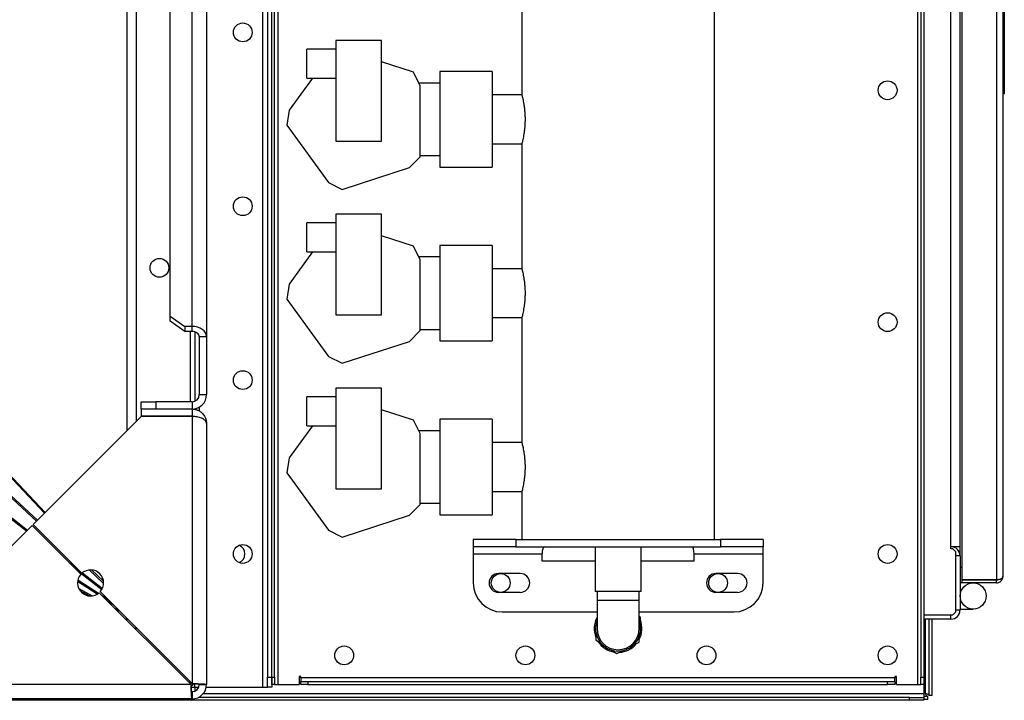
# Model space of a CAD drawing. Units: millimetres. Extents: x -3275 to 6131, y -3843 to 6124.
# Drawn here: x 359 to 1039, y 2528 to 2998 of the extents above; entities that cross this region are included whole.
import ezdxf

# ---------------------------------------------------------------- set-up
doc = ezdxf.new("R2010")
doc.units = ezdxf.units.MM

msp = doc.modelspace()

# ---------------------------------------------------------------- linework, layer by layer
at = {"color": 7, "linetype": 'Continuous', "lineweight": 25}
for p, q in [((526.9, 3681.27), (526.9, 2537.27)), ((537.7, 2539.27), (537.7, 3679.27)), ((978.9, 3679.27), (978.9, 2539.27)), ((530.3, 3674.27), (530.3, 2544.27)), ((533.3, 2544.27), (533.3, 3674.27)), ((535.3, 2544.27), (535.3, 3674.27)), ((981.3, 3674.27), (981.3, 2544.27)), ((983.3, 3674.27), (983.3, 2544.27)), ((1009.8, 2611.34), (1009.8, 3632.2)), ((1033.4, 3632.2), (1033.4, 2611.34)), ((1037.8, 3629.87), (1037.8, 2613.67)), ((1001.9, 2634.27), (1001.9, 3584.27)), ((1008.3, 2634.27), (1008.3, 3584.27)), ((433.3, 3504.27), (433.3, 2714.27)), ((439.7, 3497.87), (439.7, 2720.67)), ((838.8, 2639.27), (838.8, 3095.3)), ((376.55, 2657.52), (2.7, 3052.77)), ((3.43, 3052.77), (376.93, 2657.9)), ((-37.56, 3030.4), (371.62, 2652.6)), ((478.3, 2786.34), (478.3, 3036.34)), ((705.8, 3032.02), (705.8, 2946.49)), ((1038.8, 3035.5), (1038.8, 2954.18)), ((370.88, 2651.85), (-37.8, 3029.18)), ((463.3, 2793.41), (463.3, 3029.27)), ((488.3, 3029.27), (488.3, 2779.27)), ((577.55, 2983.77), (577.55, 2914.27)), ((609.05, 2983.77), (577.55, 2983.77)), ((609.05, 2914.27), (609.05, 2983.77)), ((364.02, 2644.99), (-64, 2978.3)), ((-63.2, 2979), (364.76, 2645.73)), ((577.55, 2977.77), (557.55, 2977.77)), ((557.55, 2957.77), (557.55, 2977.77)), ((631.04, 2961.69), (609.05, 2968.84)), ((561.47, 2957.77), (545.34, 2935.57)), ((557.55, 2957.77), (577.55, 2957.77)), ((635.8, 2952.36), (631.04, 2961.69)), ((685.3, 2962.27), (649.3, 2962.27)), ((685.3, 2962.27), (649.3, 2962.27)), ((649.3, 2962.27), (649.3, 2896.27)), ((685.3, 2962.27), (685.3, 2896.27)), ((649.3, 2954.27), (634.82, 2954.27)), ((635.8, 2903.39), (635.8, 2952.36)), ((1037.8, 2954.18), (1038.8, 2954.18)), ((1038.8, 2954.18), (1038.8, 2946.77)), ((705.9, 2946.12), (685.3, 2946.12)), ((1038.8, 2946.77), (1037.8, 2946.77)), ((545.34, 2935.57), (543.7, 2925.22)), ((543.7, 2925.22), (572.48, 2885.61)), ((577.55, 2914.27), (609.05, 2914.27)), ((685.3, 2912.42), (705.9, 2912.42)), ((705.8, 2912.02), (705.8, 2826.49)), ((628.39, 2895.98), (635.8, 2903.39)), ((635.8, 2904.27), (649.3, 2904.27)), ((581.82, 2880.85), (628.39, 2895.98)), ((649.3, 2896.27), (685.3, 2896.27)), ((649.3, 2896.27), (685.3, 2896.27)), ((572.48, 2885.61), (581.82, 2880.85)), ((577.55, 2863.77), (577.55, 2794.27)), ((609.05, 2863.77), (577.55, 2863.77)), ((609.05, 2794.27), (609.05, 2863.77)), ((577.55, 2857.77), (557.55, 2857.77)), ((557.55, 2837.77), (557.55, 2857.77)), ((631.04, 2841.69), (609.05, 2848.84)), ((635.8, 2832.36), (631.04, 2841.69)), ((685.3, 2842.27), (649.3, 2842.27)), ((685.3, 2842.27), (649.3, 2842.27)), ((649.3, 2842.27), (649.3, 2776.27)), ((685.3, 2842.27), (685.3, 2776.27)), ((561.47, 2837.77), (545.34, 2815.57)), ((557.55, 2837.77), (577.55, 2837.77)), ((649.3, 2834.27), (634.82, 2834.27)), ((635.8, 2783.39), (635.8, 2832.36)), ((705.9, 2826.12), (685.3, 2826.12)), ((545.34, 2815.57), (543.7, 2805.22)), ((543.7, 2805.22), (572.48, 2765.61)), ((463.3, 2789.88), (463.3, 2793.41)), ((463.3, 2793.41), (473.3, 2786.34)), ((577.55, 2794.27), (609.05, 2794.27)), ((473.3, 2782.8), (463.3, 2789.88)), ((473.3, 2786.34), (473.3, 2782.8)), ((478.3, 2786.34), (473.3, 2786.34)), ((478.3, 2782.8), (478.3, 2786.34)), ((685.3, 2792.42), (705.9, 2792.42)), ((705.8, 2792.02), (705.8, 2706.49)), ((478.3, 2782.8), (473.3, 2782.8)), ((476.9, 2782.8), (476.9, 2734.27)), ((480.3, 2782.51), (480.3, 2734.69)), ((483.3, 2779.27), (488.3, 2779.27)), ((483.3, 2779.27), (483.3, 2739.27)), ((488.3, 2779.27), (488.3, 2739.27)), ((628.39, 2775.98), (635.8, 2783.39)), ((635.8, 2784.27), (649.3, 2784.27)), ((581.82, 2760.85), (628.39, 2775.98)), ((649.3, 2776.27), (685.3, 2776.27)), ((649.3, 2776.27), (685.3, 2776.27)), ((572.48, 2765.61), (581.82, 2760.85)), ((483.3, 2739.27), (488.3, 2739.27)), ((577.55, 2743.77), (577.55, 2674.27)), ((609.05, 2743.77), (577.55, 2743.77)), ((609.05, 2674.27), (609.05, 2743.77)), ((443.3, 2729.27), (443.3, 2734.27)), ((443.3, 2734.27), (453.3, 2734.27)), ((453.3, 2734.27), (453.3, 2729.27)), ((478.3, 2734.27), (453.3, 2734.27)), ((478.3, 2734.27), (478.3, 2729.27)), ((577.55, 2737.77), (557.55, 2737.77)), ((557.55, 2717.77), (557.55, 2737.77)), ((478.3, 2729.27), (443.3, 2729.27)), ((443.3, 2729.27), (443.3, 2724.27)), ((478.3, 2729.27), (478.3, 2724.27)), ((480.3, 2729.47), (480.3, 2729.04)), ((483.3, 2730.61), (483.3, 2727.87)), ((631.04, 2721.69), (609.05, 2728.84)), ((443.23, 2724.2), (368.65, 2649.62)), ((478.3, 2724.2), (443.23, 2724.2)), ((478.3, 2724.27), (443.3, 2724.27)), ((476.9, 2724.27), (476.9, 2724.2)), ((478.3, 2724.27), (479.24, 2724.16)), ((478.3, 2724.2), (478.3, 2539.98)), ((488.3, 2719.27), (488.3, 2539.27)), ((561.47, 2717.77), (545.34, 2695.57)), ((557.55, 2717.77), (577.55, 2717.77)), ((635.8, 2712.36), (631.04, 2721.69)), ((685.3, 2722.27), (649.3, 2722.27)), ((685.3, 2722.27), (649.3, 2722.27)), ((649.3, 2722.27), (649.3, 2656.27)), ((685.3, 2722.27), (685.3, 2656.27)), ((649.3, 2714.27), (634.82, 2714.27)), ((635.8, 2663.39), (635.8, 2712.36)), ((705.9, 2706.12), (685.3, 2706.12)), ((545.34, 2695.57), (543.7, 2685.22)), ((543.7, 2685.22), (572.48, 2645.61)), ((577.55, 2674.27), (609.05, 2674.27)), ((685.3, 2672.42), (705.9, 2672.42)), ((705.8, 2672.02), (705.8, 2639.27)), ((628.39, 2655.98), (635.8, 2663.39)), ((635.8, 2664.27), (649.3, 2664.27)), ((581.82, 2640.85), (628.39, 2655.98)), ((649.3, 2656.27), (685.3, 2656.27)), ((649.3, 2656.27), (685.3, 2656.27)), ((367.94, 2648.92), (293.37, 2574.34)), ((367.94, 2648.92), (401.59, 2615.27)), ((402.3, 2615.98), (368.65, 2649.62)), ((572.48, 2645.61), (581.82, 2640.85)), ((672.3, 2639.27), (672.3, 2634.27)), ((701.63, 2639.27), (672.3, 2639.27)), ((701.63, 2639.27), (701.63, 2634.27)), ((701.63, 2639.27), (842.97, 2639.27)), ((842.97, 2639.27), (842.97, 2634.27)), ((872.3, 2639.27), (842.97, 2639.27)), ((872.3, 2639.27), (872.3, 2634.27)), ((701.63, 2634.27), (672.3, 2634.27)), ((672.3, 2634.27), (672.3, 2629.27)), ((701.63, 2634.27), (842.97, 2634.27)), ((756.4, 2634.27), (756.4, 2603.27)), ((788.2, 2603.27), (788.2, 2634.27)), ((872.3, 2634.27), (842.97, 2634.27)), ((872.3, 2629.27), (872.3, 2634.27)), ((1001.9, 2632.77), (1001.9, 2634.27)), ((1008.3, 2634.27), (1001.9, 2634.27)), ((1003.3, 2632.77), (1001.9, 2632.77)), ((1005.3, 2630.77), (1003.3, 2632.77)), ((1005.3, 2589.27), (1005.3, 2630.77)), ((1008.3, 2627.87), (1008.3, 2634.27)), ((393.54, 2623.32), (399.93, 2618.34)), ((672.3, 2629.27), (719.81, 2629.27)), ((672.3, 2629.27), (672.3, 2609.27)), ((719.81, 2624.27), (719.81, 2629.27)), ((756.4, 2624.27), (719.81, 2624.27)), ((824.78, 2624.27), (788.2, 2624.27)), ((824.78, 2629.27), (872.3, 2629.27)), ((824.78, 2624.27), (824.78, 2629.27)), ((872.3, 2609.27), (872.3, 2629.27)), ((1008.3, 2627.87), (1005.3, 2627.87)), ((1008.3, 2627.87), (1008.3, 2590.67)), ((415.96, 2604.54), (399.5, 2617.36)), ((402.62, 2616.25), (416.46, 2605.47)), ((417.29, 2609), (407.31, 2618.21)), ((408.82, 2618.25), (417.21, 2610.51)), ((1009.8, 2619.93), (1008.3, 2619.93)), ((1009.8, 2619.93), (1008.3, 2619.93)), ((412.83, 2601.5), (399.35, 2610.26)), ((399.55, 2611.39), (413.78, 2602.13)), ((704.8, 2615.77), (689.8, 2615.77)), ((854.8, 2615.77), (839.8, 2615.77)), ((1009.8, 2609.27), (1008.3, 2609.27)), ((1033.4, 2611.34), (1009.8, 2611.34)), ((1009.8, 2609.27), (1009.8, 2611.27)), ((1033.4, 2611.27), (1009.8, 2611.27)), ((1033.4, 2609.27), (1009.8, 2609.27)), ((1033.4, 2609.27), (1033.4, 2611.27)), ((400.1, 2605.55), (409.5, 2600.35)), ((407.37, 2600.32), (401.2, 2603.73)), ((414.3, 2602.56), (477.59, 2539.27)), ((478.3, 2539.98), (415, 2603.27)), ((704.8, 2602.77), (689.8, 2602.77)), ((788.2, 2603.27), (756.4, 2603.27)), ((757.75, 2603.27), (757.75, 2597.27)), ((786.85, 2597.27), (786.85, 2603.27)), ((854.8, 2602.77), (839.8, 2602.77)), ((416.47, 2600.39), (420.51, 2597.76)), ((424.1, 2594.18), (420.06, 2596.8)), ((757.75, 2597.27), (757.75, 2577.77)), ((786.85, 2597.27), (757.75, 2597.27)), ((786.85, 2577.77), (786.85, 2597.27)), ((425.18, 2591.68), (427.84, 2590.21)), ((427.99, 2590.28), (427.84, 2590.21)), ((692.3, 2589.27), (757.75, 2589.27)), ((786.85, 2589.27), (852.3, 2589.27)), ((1003.3, 2587.27), (1005.3, 2589.27)), ((1005.3, 2590.67), (1008.3, 2590.67)), ((1008.3, 2591.27), (1017.3, 2591.27)), ((433.3, 2584.27), (432.59, 2584.27)), ((433.3, 2584.98), (433.3, 2584.27)), ((433.3, 2584.27), (434, 2584.27)), ((757.75, 2586.34), (757.54, 2582.69)), ((787.75, 2585.59), (786.85, 2586.18)), ((787.5, 2581.04), (787.75, 2585.59)), ((983.3, 2587.27), (1003.3, 2587.27)), ((1001.9, 2584.27), (983.3, 2584.27)), ((984.3, 2584.27), (984.3, 2533.27)), ((986.7, 2584.27), (986.7, 2531.58)), ((988.7, 2584.27), (988.7, 2531.58)), ((1001.9, 2584.27), (1001.9, 2587.27)), ((440.4, 2577.87), (438.99, 2577.87)), ((757.09, 2574.5), (756.84, 2569.95)), ((756.84, 2569.95), (760.66, 2567.45)), ((782.73, 2566.24), (786.8, 2568.3)), ((786.8, 2568.3), (787.05, 2572.85)), ((767.52, 2562.97), (771.34, 2560.47)), ((771.34, 2560.47), (775.41, 2562.53)), ((530.3, 2544.27), (533.3, 2544.27)), ((530.3, 2537.27), (530.3, 2544.27)), ((533.3, 2544.27), (535.3, 2544.27)), ((533.3, 2539.27), (533.3, 2544.27)), ((533.3, 2544.27), (533.3, 2537.27)), ((535.3, 2544.27), (535.3, 2539.27)), ((553.3, 2544.67), (552.3, 2544.67)), ((552.3, 2544.67), (552.3, 2539.27)), ((553.3, 2543.67), (553.3, 2544.67)), ((963.3, 2543.67), (553.3, 2543.67)), ((553.3, 2543.67), (553.3, 2541.27)), ((553.3, 2539.27), (553.3, 2541.27)), ((553.3, 2541.27), (558.3, 2541.27)), ((558.3, 2541.27), (558.3, 2539.27)), ((558.3, 2541.27), (958.3, 2541.27)), ((958.3, 2539.27), (958.3, 2541.27)), ((958.3, 2541.27), (963.3, 2541.27)), ((964.3, 2544.67), (963.3, 2544.67)), ((963.3, 2544.67), (963.3, 2543.67)), ((963.3, 2541.27), (963.3, 2543.67)), ((963.3, 2541.27), (963.3, 2539.27)), ((964.3, 2539.27), (964.3, 2544.67)), ((981.3, 2544.27), (983.3, 2544.27)), ((981.3, 2539.27), (981.3, 2544.27)), ((983.3, 2544.27), (983.3, 2539.27)), ((477.59, 2539.27), (293.37, 2539.27)), ((477.6, 2540.67), (476.19, 2540.67)), ((479.19, 2539.87), (477.71, 2539.08)), ((479.84, 2539.82), (477.71, 2537.69)), ((477.78, 2537.27), (480.3, 2537.27)), ((478.3, 2534.27), (478.3, 2529.27)), ((480.3, 2537.27), (480.3, 2539.79)), ((480.3, 2537.27), (482.88, 2537.27)), ((480.3, 2537.27), (480.3, 2534.69)), ((483.3, 2539.27), (488.3, 2539.27)), ((488.09, 2537.27), (526.9, 2537.27)), ((526.9, 2537.27), (530.3, 2537.27)), ((533.3, 2537.27), (530.3, 2537.27)), ((535.3, 2539.27), (533.3, 2539.27)), ((535.3, 2539.27), (537.7, 2539.27)), ((537.7, 2539.27), (552.3, 2539.27)), ((558.3, 2539.27), (553.3, 2539.27)), ((558.3, 2539.27), (958.3, 2539.27)), ((963.3, 2539.27), (958.3, 2539.27)), ((964.3, 2539.27), (978.9, 2539.27)), ((978.9, 2539.27), (981.3, 2539.27)), ((983.3, 2539.27), (981.3, 2539.27)), ((983.3, 2539.27), (983.3, 2532.67)), ((973.3, 2528.27), (-956.7, 2528.27)), ((478.3, 2529.27), (298.3, 2529.27)), ((973.3, 2530.27), (482.65, 2530.27)), ((983.3, 2532.67), (485.81, 2532.67)), ((973.3, 2528.27), (973.3, 2530.27)), ((973.3, 2530.27), (983.3, 2530.27)), ((983.3, 2528.27), (973.3, 2528.27)), ((984.3, 2533.27), (983.3, 2533.27)), ((983.3, 2532.67), (983.3, 2530.27)), ((985.99, 2530.87), (983.3, 2530.87)), ((983.3, 2530.27), (983.3, 2528.27)), ((985.99, 2528.87), (983.3, 2528.87)), ((985.99, 2528.87), (985.99, 2530.87)), ((988.7, 2531.58), (986.7, 2531.58))]:
    msp.add_line(p, q, dxfattribs=at)
at = {"color": 7, "linetype": 'Continuous', "lineweight": 25, "flags": 128}
for points in [[(488.3, 2779.27), (488.1, 2780.65), (487.53, 2781.97), (486.61, 2783.2), (485.37, 2784.27), (483.85, 2785.15), (482.12, 2785.8), (480.25, 2786.2), (478.3, 2786.34)], [(483.3, 2779.27), (483.2, 2779.96), (482.92, 2780.62), (482.45, 2781.23), (481.83, 2781.77), (481.07, 2782.21), (480.21, 2782.54), (479.27, 2782.74), (478.3, 2782.8)], [(1004.44, 2588.41), (1004.3, 2588.26), (1004.15, 2588.13)]]:
    msp.add_lwpolyline(points, dxfattribs=at)
at = {"color": 7, "linetype": 'Continuous', "lineweight": 25}
for centre, radius in [((513.3, 2989.27), 6.5), ((958.3, 2949.27), 6.5), ((513.3, 2869.27), 6.5), ((455.8, 2826.77), 6.5), ((958.3, 2789.27), 6.5), ((513.3, 2749.27), 6.5), ((513.3, 2629.27), 6.5), ((958.3, 2629.27), 6.5), ((691.3, 2609.27), 6.5), ((841.3, 2609.27), 6.5), ((1017.3, 2600.27), 9), ((583.3, 2559.27), 6.5), ((708.3, 2559.27), 6.5), ((833.3, 2559.27), 6.5), ((958.3, 2559.27), 6.5)]:
    msp.add_circle(centre, radius, dxfattribs=at)
for centre, radius, start, end in [((478.3, 2739.27), 10, 270, 0), ((478.3, 2739.27), 5, 270, 0), ((508.3, 2629.27), 6.5, 292.61986, 67.38014), ((1001.9, 2627.87), 6.4, 0, 90), ((408.3, 2609.27), 9, 318.18474, 131.81526), ((408.3, 2609.27), 9, 138.18474, 311.81526), ((692.3, 2609.27), 20, 180, 270), ((689.8, 2609.27), 6.5, 90, 270), ((704.8, 2609.27), 6.5, 270, 90), ((839.8, 2609.27), 6.5, 90, 270), ((852.3, 2609.27), 20, 270, 360), ((854.8, 2609.27), 6.5, 270, 90), ((1001.9, 2590.67), 6.4, 270, 0), ((772.3, 2577.77), 16.45, 152.18987, 201.07953), ((772.3, 2577.77), 15.55, 159.34012, 0), ((772.3, 2577.77), 15.55, 0, 20.65988), ((772.3, 2577.77), 16.45, 332.60523, 21.07953), ((772.3, 2577.77), 14.55, 180, 0), ((772.3, 2577.77), 16.45, 212.60523, 261.07953), ((772.3, 2577.77), 16.45, 272.60523, 321.07953), ((478.3, 2539.27), 10, 270, 360), ((478.3, 2539.27), 5, 270, 0)]:
    msp.add_arc(centre, radius, start, end, dxfattribs=at)
for centre, major_axis, ratio, start_param, end_param in [((721.35, 2629.27), (0, 5), 0.307341, 0, 1.570796), ((823.25, 2629.27), (0, 5), 0.307341, 4.712389, 6.283185), ((425.07, 2593.97), (4.15, -2.3), 0.927781, 5.626915, 5.823726)]:
    msp.add_ellipse(centre, major_axis=major_axis, ratio=ratio, start_param=start_param, end_param=end_param, dxfattribs=at)
for points, knots in [([(705.8, 2946.49), (705.8, 2946.5), (705.78, 2946.57), (705.87, 2946.25), (706.05, 2945.51), (706.34, 2944.31), (706.69, 2942.69), (707.07, 2940.7), (707.45, 2938.35), (707.77, 2935.74), (707.99, 2932.92), (708.09, 2930.04), (708.06, 2927.15), (707.91, 2924.38), (707.65, 2921.73), (707.32, 2919.29), (706.94, 2917.09), (706.56, 2915.21), (706.21, 2913.69), (705.97, 2912.7), (705.82, 2912.12), (705.8, 2912.05), (705.8, 2912.02)], [0, 0, 0, 0, 0.008158, 0.061598, 0.112695, 0.165223, 0.2173, 0.27081, 0.324229, 0.379211, 0.432262, 0.486948, 0.538384, 0.591334, 0.642466, 0.695005, 0.747567, 0.801594, 0.855136, 0.910283, 0.954666, 1, 1, 1, 1]), ([(705.8, 2826.49), (705.8, 2826.5), (705.78, 2826.57), (705.87, 2826.25), (706.05, 2825.51), (706.34, 2824.31), (706.69, 2822.69), (707.07, 2820.7), (707.45, 2818.35), (707.77, 2815.74), (707.99, 2812.92), (708.09, 2810.04), (708.06, 2807.15), (707.91, 2804.38), (707.65, 2801.73), (707.32, 2799.29), (706.94, 2797.09), (706.56, 2795.21), (706.21, 2793.69), (705.97, 2792.7), (705.82, 2792.12), (705.8, 2792.05), (705.8, 2792.02)], [0, 0, 0, 0, 0.0081585, 0.0615977, 0.1126948, 0.1652228, 0.2172997, 0.2708101, 0.3242286, 0.3792109, 0.4322617, 0.4869485, 0.5383835, 0.5913339, 0.6424663, 0.6950048, 0.7475672, 0.8015944, 0.855136, 0.9102826, 0.9546658, 1, 1, 1, 1]), ([(478.3, 2729.27), (479.06, 2729.22), (480.16, 2729.15), (481.48, 2728.76), (482.67, 2728.3), (483.69, 2727.73), (484.57, 2727.07), (485.08, 2726.62), (485.75, 2725.96), (486.58, 2724.95), (487.45, 2723.43), (488.15, 2721.5), (488.24, 2720.05), (488.3, 2719.27)], [0, 0, 0, 0, 0.138471, 0.19749, 0.249758, 0.371494, 0.413551, 0.456357, 0.499936, 0.593811, 0.70839, 0.84377, 1, 1, 1, 1]), ([(488.3, 2719.27), (488.26, 2719.57), (488.2, 2720.19), (487.66, 2721.08), (486.8, 2721.93), (485.65, 2722.69), (484.23, 2723.3), (482.68, 2723.76), (481.01, 2724.04), (479.55, 2724.15), (478.63, 2724.19), (478.3, 2724.2)], [0, 0, 0, 0, 0.123648, 0.250913, 0.373662, 0.500438, 0.614578, 0.732913, 0.834218, 0.939178, 1, 1, 1, 1]), ([(705.8, 2706.49), (705.8, 2706.5), (705.78, 2706.57), (705.87, 2706.25), (706.05, 2705.51), (706.34, 2704.31), (706.69, 2702.69), (707.07, 2700.7), (707.45, 2698.35), (707.77, 2695.74), (707.99, 2692.92), (708.09, 2690.04), (708.06, 2687.15), (707.91, 2684.38), (707.65, 2681.73), (707.32, 2679.29), (706.94, 2677.09), (706.56, 2675.21), (706.21, 2673.69), (705.97, 2672.7), (705.82, 2672.12), (705.8, 2672.05), (705.8, 2672.02)], [0, 0, 0, 0, 0.0081585, 0.0615977, 0.1126948, 0.1652228, 0.2172997, 0.2708101, 0.3242286, 0.3792109, 0.4322617, 0.4869485, 0.5383835, 0.5913339, 0.6424663, 0.6950048, 0.7475672, 0.8015944, 0.855136, 0.9102826, 0.9546658, 1, 1, 1, 1]), ([(1037.8, 2613.67), (1037.73, 2613.35), (1037.61, 2612.82), (1036.91, 2612.19), (1036.21, 2611.85), (1035.45, 2611.62), (1034.5, 2611.45), (1033.77, 2611.38), (1033.4, 2611.34)], [0, 0, 0, 0, 0.27608, 0.463616, 0.577675, 0.70457, 0.845142, 1, 1, 1, 1]), ([(1033.4, 2609.27), (1033.86, 2609.31), (1034.78, 2609.4), (1036.02, 2610.05), (1036.99, 2611.02), (1037.66, 2612.25), (1037.75, 2613.18), (1037.8, 2613.67)], [0, 0, 0, 0, 0.187688, 0.375647, 0.569449, 0.776468, 1, 1, 1, 1]), ([(1033.4, 2611.27), (1033.63, 2611.28), (1033.92, 2611.29), (1034.17, 2611.41), (1034.22, 2611.43)], [0, 0, 0, 0, 0.789486, 1, 1, 1, 1]), ([(985.99, 2530.87), (985.85, 2530.91), (985.57, 2530.98), (985.16, 2531.5), (984.76, 2532.23), (984.47, 2532.87), (984.32, 2533.22), (984.3, 2533.27)], [0, 0, 0, 0, 0.251738, 0.487344, 0.722928, 0.958512, 1, 1, 1, 1]), ([(984.3, 2533.27), (984.61, 2533.13), (985.23, 2532.85), (986, 2532.44), (986.52, 2532.05), (986.69, 2531.75), (986.69, 2531.6), (986.7, 2531.58)], [0, 0, 0, 0, 0.251738, 0.487344, 0.722928, 0.958512, 1, 1, 1, 1])]:
    msp.add_open_spline(points, degree=3, knots=knots, dxfattribs=at)
for points in [[(478.3, 2529.27), (478.27, 2529.31), (478.21, 2529.38), (478.12, 2529.98), (478.03, 2530.9), (477.94, 2532.15), (477.85, 2533.68), (477.77, 2535.42), (477.68, 2537.31), (477.62, 2538.61), (477.59, 2539.27)], [(478.3, 2534.27), (478.24, 2534.34), (478.12, 2534.49), (477.94, 2535.65), (477.77, 2537.3), (477.65, 2538.61), (477.59, 2539.27)], [(478.3, 2539.98), (478.95, 2539.95), (480.26, 2539.89), (482.15, 2539.8), (483.89, 2539.71), (485.41, 2539.62), (486.67, 2539.53), (487.59, 2539.45), (488.18, 2539.36), (488.26, 2539.3), (488.3, 2539.27)], [(478.3, 2539.98), (478.95, 2539.92), (480.26, 2539.8), (481.91, 2539.62), (483.07, 2539.45), (483.22, 2539.33), (483.3, 2539.27)]]:
    msp.add_open_spline(points, degree=3, dxfattribs=at)

doc.saveas('drawing.dxf')
